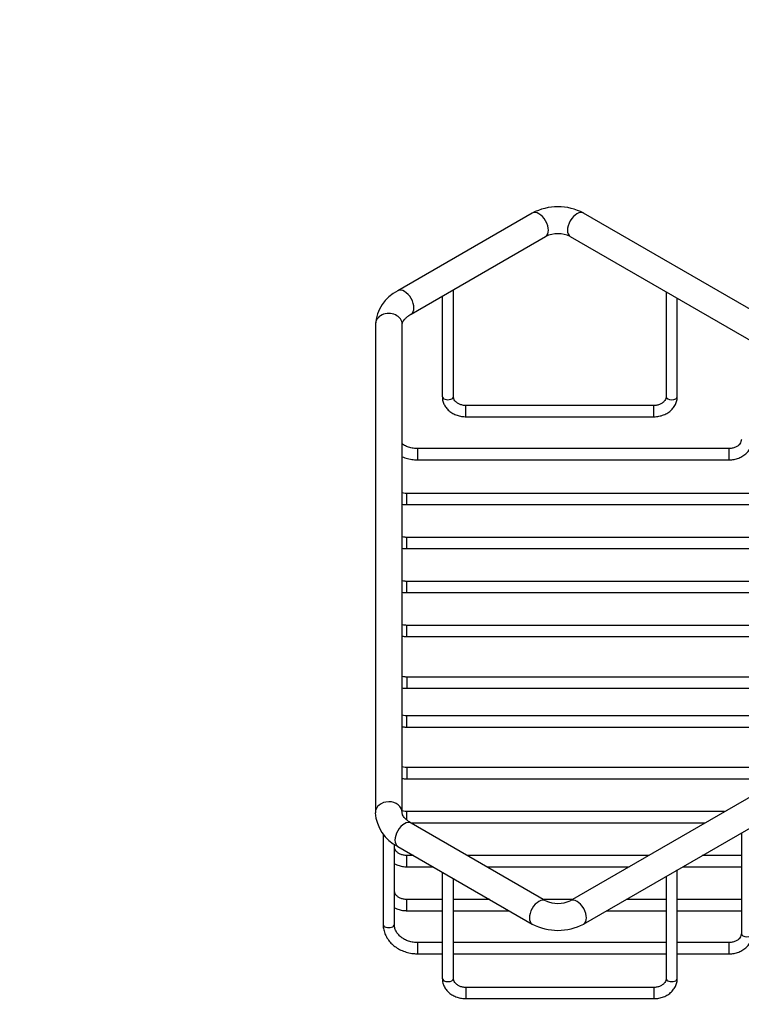
# Model space of a CAD drawing. Units: millimetres. Extents: x 0 to 820, y 0 to 1164.
# Drawn here: x 0 to 161, y 112 to 332 of the extents above; entities that cross this region are included whole.
import ezdxf
from ezdxf import colors
from ezdxf.entities.mleader import LeaderData, LeaderLine
from ezdxf.math import Vec2, Vec3

# ---------------------------------------------------------------- set-up
doc = ezdxf.new("R2010")
doc.units = ezdxf.units.MM
doc.layers.add('DV7_Défaut', color=7, linetype='Continuous')
doc.layers.add('Défaut', color=7, linetype='Continuous')

# ---------------------------------------------------------------- blocks, each defined once
blk = doc.blocks.new('_DOT')
at = {"color": 0}
blk.add_line((0, 0), (-1, 0), dxfattribs=at)
at = {"color": 0, "const_width": 0.333}
blk.add_lwpolyline([(-0.1665, 0, 1), (0.1665, 0, 1)], format="xyb", close=True, dxfattribs=at)
blk = doc.blocks.new('SE6')
at = {"layer": 'DV7_Défaut', "color": 7, "linetype": 'Continuous'}
for p, q in [((114.48, 288.43), (84.45, 271.09)), ((186.69, 253.37), (125.97, 288.43)), ((87.45, 265.89), (117.48, 283.23)), ((122.97, 283.23), (247.42, 211.38)), ((96.89, 247.5), (96.89, 271.34)), ((144.39, 270.86), (144.39, 247.5)), ((94.39, 269.9), (94.39, 247.5)), ((146.89, 247.5), (146.89, 269.42)), ((79.44, 263.59), (79.44, 154.57)), ((85.44, 154.57), (85.44, 263.59)), ((99.64, 242.98), (99.64, 245.48)), ((141.64, 245.48), (99.64, 245.48)), ((141.64, 242.98), (141.64, 245.48)), ((99.64, 242.98), (141.64, 242.98)), ((88.94, 233.35), (88.94, 235.85)), ((158.44, 235.85), (88.94, 235.85)), ((158.44, 233.35), (158.44, 235.85)), ((88.94, 233.35), (158.44, 233.35)), ((86.44, 223.35), (86.44, 225.85)), ((175.44, 225.85), (86.44, 225.85)), ((86.44, 223.35), (175.44, 223.35)), ((86.44, 213.53), (86.44, 216.03)), ((193.44, 216.03), (86.44, 216.03)), ((86.44, 213.53), (193.44, 213.53)), ((86.44, 203.72), (86.44, 206.22)), ((187.82, 206.22), (86.44, 206.22)), ((86.44, 203.72), (187.76, 203.72)), ((86.44, 193.9), (86.44, 196.4)), ((187.76, 196.4), (86.44, 196.4)), ((86.44, 193.9), (187.76, 193.9)), ((86.44, 184.86), (86.44, 182.36)), ((187.76, 184.86), (86.44, 184.86)), ((86.44, 182.36), (187.76, 182.36)), ((86.44, 173.7), (86.44, 176.2)), ((187.76, 176.2), (86.44, 176.2)), ((86.44, 173.7), (187.76, 173.7)), ((187.76, 172.33), (122.97, 134.93)), ((86.44, 164.65), (86.44, 162.15)), ((174.45, 164.65), (86.44, 164.65)), ((125.97, 129.73), (186.69, 164.79)), ((86.44, 162.15), (170.12, 162.15)), ((86.44, 152.97), (86.44, 154.84)), ((157.45, 154.84), (86.44, 154.84)), ((87.34, 152.34), (153.12, 152.34)), ((117.48, 134.93), (87.45, 152.27)), ((81.19, 149.84), (81.19, 129.64)), ((161.19, 150.06), (161.19, 127.6)), ((83.69, 129.64), (83.69, 147.56)), ((84.45, 147.07), (114.48, 129.73)), ((86.44, 142.52), (86.44, 145.02)), ((88, 145.02), (86.44, 145.02)), ((140.45, 145.02), (100, 145.02)), ((161.19, 145.02), (152.45, 145.02)), ((86.44, 142.52), (92.33, 142.52)), ((94.39, 141.33), (94.39, 117.59)), ((104.33, 142.52), (136.12, 142.52)), ((146.89, 117.59), (146.89, 141.81)), ((148.12, 142.52), (161.19, 142.52)), ((96.89, 117.59), (96.89, 139.89)), ((144.39, 140.37), (144.39, 117.59)), ((86.44, 132.71), (86.44, 135.21)), ((94.39, 135.21), (86.44, 135.21)), ((105, 135.21), (96.89, 135.21)), ((123.45, 135.21), (117, 135.21)), ((144.39, 135.21), (135.45, 135.21)), ((161.19, 135.21), (146.89, 135.21)), ((86.44, 132.71), (94.39, 132.71)), ((96.89, 132.71), (109.33, 132.71)), ((131.12, 132.71), (144.39, 132.71)), ((146.89, 132.71), (161.19, 132.71)), ((88.94, 123.08), (88.94, 125.58)), ((94.39, 125.58), (88.94, 125.58)), ((144.39, 125.58), (96.89, 125.58)), ((158.44, 125.58), (146.89, 125.58)), ((158.44, 123.08), (158.44, 125.58)), ((88.94, 123.08), (94.39, 123.08)), ((96.89, 123.08), (144.39, 123.08)), ((146.89, 123.08), (158.44, 123.08)), ((99.64, 115.58), (99.64, 113.08)), ((141.64, 115.58), (99.64, 115.58)), ((141.64, 115.58), (141.64, 113.08)), ((99.64, 113.08), (141.64, 113.08))]:
    blk.add_line(p, q, dxfattribs=at)
for centre, radius, start, end in [((120.23, 277.52), 12.33, 62.2431, 117.7569), ((120.23, 277.41), 6.43, 64.7618, 115.2382), ((88.31, 263.08), 8.88, 115.7193, 176.7242), ((88.3, 155.07), 8.88, 183.242, 244.3145), ((120.23, 140.75), 6.43, 244.7618, 295.2382), ((120.23, 140.64), 12.33, 242.2431, 297.7569)]:
    blk.add_arc(centre, radius, start, end, dxfattribs=at)
for centre, major_axis, ratio, start_param, end_param in [((115.98, 285.83), (-1.5, 2.6), 0.57735, 3.141593, 6.283185), ((124.47, 285.83), (-1.5, -2.6), 0.57735, 3.141593, 6.283185), ((85.95, 268.49), (-1.5, 2.6), 0.57735, 3.142092, 6.283185), ((85.95, 268.49), (-1.5, 2.6), 0.57735, 0, 0.000459), ((82.44, 263.59), (3, 0), 0.816497, 0, 3.141593), ((95.64, 247.5), (-1.25, 0), 0.57735, 0, 3.141593), ((145.64, 247.5), (1.25, 0), 0.57735, 3.141593, 6.283185), ((82.44, 154.57), (3, 0), 0.816497, 0.012539, 3.141164), ((85.95, 149.67), (-1.5, -2.6), 0.57735, 3.141593, 6.283185), ((115.98, 132.33), (1.5, 2.6), 0.57735, 0.008182, 3.141183), ((124.47, 132.33), (-1.5, 2.6), 0.57735, 3.136418, 6.274763), ((82.44, 129.64), (-1.25, 0), 0.57735, 0, 3.141593), ((162.44, 127.6), (1.25, 0), 0.57735, 3.141593, 6.283185), ((95.64, 117.59), (1.25, 0), 0.57735, 3.141593, 6.283185), ((145.64, 117.59), (-1.25, 0), 0.57735, 0, 3.141593)]:
    blk.add_ellipse(centre, major_axis=major_axis, ratio=ratio, start_param=start_param, end_param=end_param, dxfattribs=at)
for points, knots in [([(85.44, 263.59), (85.44, 263.64), (85.44, 263.76), (85.5, 264), (85.69, 264.38), (86.05, 264.84), (86.57, 265.32), (87.11, 265.69), (87.4, 265.86), (87.45, 265.89)], [0, 0, 0, 0, 0.090589, 0.288023, 0.464222, 0.630678, 0.807426, 0.970899, 1, 1, 1, 1]), ([(94.39, 247.5), (94.4, 247.28), (94.42, 246.81), (94.65, 246.01), (95.09, 245.18), (95.72, 244.44), (96.5, 243.83), (97.43, 243.36), (98.42, 243.07), (99.2, 242.98), (99.58, 242.98), (99.64, 242.98)], [0, 0, 0, 0, 0.080135, 0.20631, 0.332516, 0.459796, 0.588771, 0.719438, 0.851409, 0.978007, 1, 1, 1, 1]), ([(99.64, 245.48), (99.51, 245.48), (99.16, 245.49), (98.54, 245.63), (97.9, 245.92), (97.39, 246.32), (97.05, 246.77), (96.91, 247.18), (96.9, 247.41), (96.89, 247.5)], [0, 0, 0, 0, 0.07905, 0.243657, 0.408004, 0.572211, 0.738279, 0.910747, 1, 1, 1, 1]), ([(141.64, 242.98), (141.87, 242.98), (142.39, 243), (143.33, 243.18), (144.32, 243.57), (145.21, 244.13), (145.95, 244.84), (146.49, 245.67), (146.83, 246.59), (146.87, 247.16), (146.89, 247.5)], [0, 0, 0, 0, 0.075644, 0.20934, 0.343634, 0.478126, 0.612247, 0.745123, 0.875932, 1, 1, 1, 1]), ([(144.39, 247.5), (144.39, 247.42), (144.38, 247.2), (144.25, 246.8), (143.92, 246.33), (143.4, 245.92), (142.74, 245.62), (142.11, 245.49), (141.76, 245.48), (141.64, 245.48)], [0, 0, 0, 0, 0.076703, 0.252764, 0.416626, 0.591575, 0.760543, 0.927255, 1, 1, 1, 1]), ([(158.44, 233.35), (158.66, 233.36), (159.19, 233.38), (160.12, 233.56), (161.11, 233.94), (162, 234.51), (162.74, 235.22), (163.28, 236.05), (163.62, 236.96), (163.67, 237.54), (163.69, 237.87)], [0, 0, 0, 0, 0.075644, 0.20934, 0.343634, 0.478126, 0.612247, 0.745123, 0.875932, 1, 1, 1, 1]), ([(161.19, 237.87), (161.18, 237.79), (161.17, 237.58), (161.04, 237.18), (160.71, 236.71), (160.19, 236.3), (159.53, 236), (158.9, 235.87), (158.56, 235.86), (158.44, 235.85)], [0, 0, 0, 0, 0.076703, 0.252764, 0.416626, 0.591575, 0.760543, 0.927255, 1, 1, 1, 1]), ([(88.94, 235.85), (88.75, 235.86), (88.25, 235.87), (87.36, 236.01), (86.4, 236.34), (85.77, 236.67), (85.47, 236.88), (85.43, 236.91)], [0, 0, 0, 0, 0.136115, 0.409758, 0.683265, 0.956408, 1, 1, 1, 1]), ([(85.43, 234.06), (85.82, 233.89), (86.62, 233.62), (87.84, 233.39), (88.56, 233.37), (88.94, 233.35)], [0, 0, 0, 0, 0.3568478, 0.7163415, 1, 1, 1, 1]), ([(86.44, 225.85), (86.3, 225.85), (85.98, 225.86), (85.64, 225.93), (85.43, 225.99)], [0, 0, 0, 0, 0.352668, 1, 1, 1, 1]), ([(85.43, 223.43), (85.71, 223.39), (86.05, 223.35), (86.37, 223.35), (86.44, 223.35)], [0, 0, 0, 0, 0.823938, 1, 1, 1, 1]), ([(86.44, 216.03), (86.3, 216.04), (85.98, 216.05), (85.64, 216.12), (85.43, 216.18)], [0, 0, 0, 0, 0.352668, 1, 1, 1, 1]), ([(85.43, 213.62), (85.71, 213.57), (86.05, 213.54), (86.37, 213.53), (86.44, 213.53)], [0, 0, 0, 0, 0.823938, 1, 1, 1, 1]), ([(86.44, 206.22), (86.3, 206.22), (85.98, 206.23), (85.64, 206.3), (85.43, 206.36)], [0, 0, 0, 0, 0.352668, 1, 1, 1, 1]), ([(85.43, 203.8), (85.71, 203.76), (86.05, 203.72), (86.37, 203.72), (86.44, 203.72)], [0, 0, 0, 0, 0.823938, 1, 1, 1, 1]), ([(86.44, 196.4), (86.3, 196.41), (85.98, 196.42), (85.64, 196.49), (85.43, 196.55)], [0, 0, 0, 0, 0.3526682, 1, 1, 1, 1]), ([(85.43, 193.99), (85.71, 193.94), (86.05, 193.91), (86.37, 193.9), (86.44, 193.9)], [0, 0, 0, 0, 0.823938, 1, 1, 1, 1]), ([(86.44, 184.86), (86.3, 184.86), (85.98, 184.87), (85.64, 184.94), (85.43, 185)], [0, 0, 0, 0, 0.352668, 1, 1, 1, 1]), ([(85.43, 182.44), (85.71, 182.39), (86.05, 182.36), (86.37, 182.36), (86.44, 182.36)], [0, 0, 0, 0, 0.823938, 1, 1, 1, 1]), ([(86.44, 176.2), (86.3, 176.2), (85.98, 176.21), (85.64, 176.28), (85.43, 176.34)], [0, 0, 0, 0, 0.352668, 1, 1, 1, 1]), ([(85.43, 173.78), (85.71, 173.73), (86.05, 173.7), (86.37, 173.7), (86.44, 173.7)], [0, 0, 0, 0, 0.823938, 1, 1, 1, 1]), ([(86.44, 164.65), (86.3, 164.65), (85.98, 164.66), (85.64, 164.73), (85.43, 164.79)], [0, 0, 0, 0, 0.352668, 1, 1, 1, 1]), ([(85.43, 162.23), (85.71, 162.19), (86.05, 162.15), (86.37, 162.15), (86.44, 162.15)], [0, 0, 0, 0, 0.823938, 1, 1, 1, 1]), ([(86.44, 154.84), (86.3, 154.84), (85.98, 154.85), (85.64, 154.92), (85.43, 154.98)], [0, 0, 0, 0, 0.352668, 1, 1, 1, 1]), ([(87.45, 152.27), (87.29, 152.36), (86.91, 152.59), (86.35, 153.03), (85.88, 153.51), (85.6, 153.94), (85.46, 154.3), (85.44, 154.46), (85.44, 154.57)], [0, 0, 0, 0, 0.090781, 0.262727, 0.434115, 0.607132, 0.787646, 1, 1, 1, 1]), ([(86.44, 145.02), (86.3, 145.02), (85.95, 145.04), (85.33, 145.17), (84.69, 145.46), (84.18, 145.86), (83.84, 146.31), (83.7, 146.72), (83.69, 146.95), (83.69, 147.04)], [0, 0, 0, 0, 0.07905, 0.243657, 0.408004, 0.572211, 0.738279, 0.910747, 1, 1, 1, 1]), ([(83.67, 143.19), (83.85, 143.1), (84.36, 142.87), (85.21, 142.61), (85.99, 142.52), (86.37, 142.52), (86.44, 142.52)], [0, 0, 0, 0, 0.217345, 0.58549, 0.938649, 1, 1, 1, 1]), ([(86.44, 135.21), (86.3, 135.21), (85.95, 135.22), (85.33, 135.35), (84.69, 135.64), (84.18, 136.04), (83.84, 136.5), (83.7, 136.91), (83.69, 137.13), (83.69, 137.22)], [0, 0, 0, 0, 0.07905, 0.243657, 0.408004, 0.572211, 0.738279, 0.910747, 1, 1, 1, 1]), ([(83.67, 133.38), (83.85, 133.28), (84.36, 133.05), (85.21, 132.8), (85.99, 132.71), (86.37, 132.71), (86.44, 132.71)], [0, 0, 0, 0, 0.217345, 0.58549, 0.938649, 1, 1, 1, 1]), ([(81.19, 129.64), (81.19, 129.4), (81.21, 128.85), (81.43, 127.89), (81.87, 126.87), (82.51, 125.91), (83.33, 125.06), (84.31, 124.34), (85.42, 123.76), (86.62, 123.35), (87.84, 123.12), (88.56, 123.09), (88.94, 123.08)], [0, 0, 0, 0, 0.062287, 0.166875, 0.271536, 0.376724, 0.482759, 0.589701, 0.69741, 0.80567, 0.914292, 1, 1, 1, 1]), ([(88.94, 125.58), (88.75, 125.58), (88.25, 125.6), (87.36, 125.74), (86.4, 126.06), (85.53, 126.53), (84.8, 127.11), (84.24, 127.78), (83.86, 128.51), (83.7, 129.16), (83.69, 129.51), (83.69, 129.64)], [0, 0, 0, 0, 0.061956, 0.186512, 0.311006, 0.435334, 0.559741, 0.684805, 0.811553, 0.941364, 1, 1, 1, 1]), ([(158.44, 123.08), (158.66, 123.09), (159.19, 123.1), (160.12, 123.28), (161.11, 123.67), (162, 124.23), (162.74, 124.95), (163.28, 125.77), (163.62, 126.69), (163.67, 127.27), (163.69, 127.6)], [0, 0, 0, 0, 0.075644, 0.20934, 0.343634, 0.478126, 0.612247, 0.745123, 0.875932, 1, 1, 1, 1]), ([(161.19, 127.6), (161.18, 127.52), (161.17, 127.3), (161.04, 126.9), (160.71, 126.44), (160.19, 126.02), (159.53, 125.72), (158.9, 125.59), (158.56, 125.58), (158.44, 125.58)], [0, 0, 0, 0, 0.076703, 0.252764, 0.416626, 0.591575, 0.760543, 0.927255, 1, 1, 1, 1]), ([(94.39, 117.59), (94.4, 117.38), (94.42, 116.91), (94.65, 116.1), (95.09, 115.28), (95.72, 114.54), (96.5, 113.93), (97.43, 113.46), (98.42, 113.17), (99.2, 113.08), (99.58, 113.08), (99.64, 113.08)], [0, 0, 0, 0, 0.080135, 0.20631, 0.332516, 0.459796, 0.588771, 0.719438, 0.851409, 0.978007, 1, 1, 1, 1]), ([(99.64, 115.58), (99.51, 115.58), (99.16, 115.59), (98.54, 115.72), (97.9, 116.01), (97.39, 116.41), (97.05, 116.87), (96.91, 117.28), (96.9, 117.5), (96.89, 117.59)], [0, 0, 0, 0, 0.07905, 0.243657, 0.408004, 0.572211, 0.738279, 0.910747, 1, 1, 1, 1]), ([(141.64, 113.08), (141.87, 113.08), (142.39, 113.1), (143.33, 113.28), (144.32, 113.66), (145.21, 114.23), (145.95, 114.94), (146.49, 115.77), (146.83, 116.68), (146.87, 117.26), (146.89, 117.59)], [0, 0, 0, 0, 0.075644, 0.20934, 0.343634, 0.478126, 0.612247, 0.745123, 0.875932, 1, 1, 1, 1]), ([(144.39, 117.59), (144.39, 117.51), (144.38, 117.3), (144.25, 116.9), (143.92, 116.43), (143.4, 116.02), (142.74, 115.72), (142.11, 115.59), (141.76, 115.58), (141.64, 115.58)], [0, 0, 0, 0, 0.076703, 0.252764, 0.416626, 0.591575, 0.760543, 0.927255, 1, 1, 1, 1])]:
    blk.add_open_spline(points, degree=3, knots=knots, dxfattribs=at)

msp = doc.modelspace()

# ---------------------------------------------------------------- block references
at = {"layer": 'Défaut'}
msp.add_blockref('SE6', (0, 0), dxfattribs=at)

# ---------------------------------------------------------------- leaders
at = {"layer": 'Défaut', "color": 7, "linetype": 'Continuous'}
ml = msp.add_multileader_mtext('Standard', dxfattribs=at)
ml.set_content('{\\pxsm0.9;\\fSolid Edge ISO|b1||i0||c0|p34;\\W1.;21/03/2016\\P}', color=256)
ml.set_leader_properties()
ml.set_arrow_properties(name='DOT')
ml.build(insert=Vec2(0, 0))
ml.multileader.update_dxf_attribs({"leader_type": 0, "dogleg_length": 0, "arrow_head_size": 12})
ctx = ml.context
ctx.base_point, ctx.char_height, ctx.arrow_head_size, ctx.landing_gap_size = Vec3(656.6, 1156.97), 12, 12, 4.2
notes = []
notes.append((ctx, [(0, (0, 0, 0), (0, 0), (1, 0), 1, [])]))
ctx.mtext.insert = Vec3(658.6, 1163.09)
ml = msp.add_multileader_mtext('Standard', dxfattribs=at)
ml.set_content('{\\pxsm0.9;\\fArial|b1||i0||c0|p34;\\W1.;3623\\P}', color=256)
ml.set_leader_properties()
ml.set_arrow_properties(name='DOT')
ml.build(insert=Vec2(0, 0))
ml.multileader.update_dxf_attribs({"leader_type": 0, "dogleg_length": 0, "arrow_head_size": 12})
ctx = ml.context
ctx.base_point, ctx.char_height, ctx.arrow_head_size, ctx.landing_gap_size = Vec3(36.85, 1136.92), 12, 12, 4.2
notes.append((ctx, [(0, (0, 0, 0), (0, 0), (1, 0), 1, [])]))
ctx.mtext.insert = Vec3(38.85, 1143.02)
for ctx, leaders in notes:
    for number, flags, end, landing, length, lines in leaders:
        leader = LeaderData()
        leader.index, (leader.has_last_leader_line, leader.has_dogleg_vector, leader.attachment_direction) = number, flags
        leader.last_leader_point, leader.dogleg_vector, leader.dogleg_length = Vec3(end), Vec3(landing), length
        for number, points, colour, breaks in lines:
            line = LeaderLine()
            line.index, line.vertices, line.color, line.breaks = number, Vec3.list(points), colors.encode_raw_color(colour), breaks
            leader.lines.append(line)
        ctx.leaders.append(leader)

doc.saveas('drawing.dxf')
